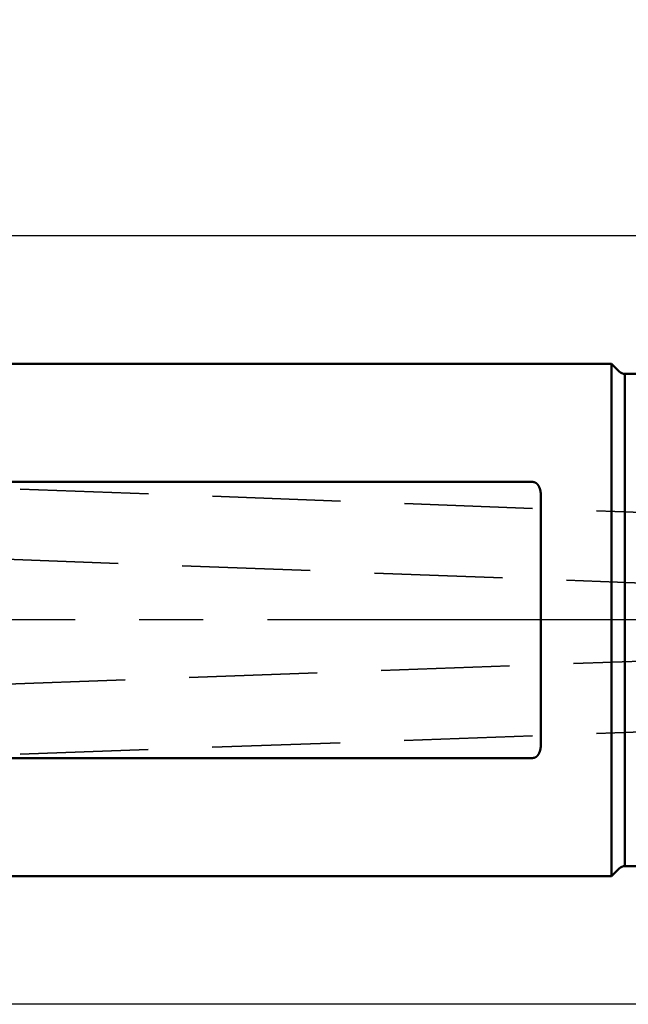
# Model space of a CAD drawing. Units: millimetres. Extents: x -94 to 112, y -69 to 79.
# Drawn here: x -31 to -1, y -19 to 30 of the extents above; entities that cross this region are included whole.
import ezdxf

# ---------------------------------------------------------------- set-up
doc = ezdxf.new("R2010")
doc.units = ezdxf.units.MM
doc.linetypes.add('CENTER2', pattern=[28.575, 19.05, -3.175, 3.175, -3.175])
doc.linetypes.add('DASHED2', pattern=[9.525, 6.35, -3.175])
for name, color, linetype, lineweight in [('sk1', 4, 'Continuous', 50), ('sk2', 7, 'Continuous', 25), ('sk3', 1, 'DASHED2', 35), ('sk4', 2, 'CENTER2', 25)]:
    doc.layers.add(name, color=color, linetype=linetype, lineweight=lineweight)
doc.styles.add('simplex', font='txt.shx', dxfattribs={"height": 3.5})
doc.dimstyles.new('コピー - ISO-25', dxfattribs={"dimscale": 0, "dimtxt": 3.5, "dimasz": 3.5, "dimexe": 1.5, "dimexo": 0, "dimgap": 2.3, "dimtad": 1, "dimdec": 8, "dimdsep": 46, "dimtxsty": 'simplex', "dimcen": 0.09, "dimclrd": 256, "dimclre": 256, "dimclrt": 256, "dimadec": 0, "dimazin": 0, "dimtfac": 1, "dimtofl": 0, "dimtmove": 0, "dimatfit": 3, "dimfxl": 1, "dimtolj": 1, "dimlwd": -1, "dimlwe": -1, "dimarcsym": 0})

# ---------------------------------------------------------------- blocks, each defined once
blk = doc.blocks.new('*D3683657')
at = {"layer": 'Defpoints', "color": 0}
for p in [(82.187, 60), (-57.15, 12.134), (82.187, -4.433)]:
    blk.add_point(p, dxfattribs=at)
at = {"layer": 'sk2'}
for p, q in [((-57.15, 12.134), (-57.15, 61.5)), ((82.187, -4.433), (82.187, 61.5)), ((-53.65, 60), (78.687, 60))]:
    blk.add_line(p, q, dxfattribs=at)
for points in [[(-53.65, 60.583), (-53.65, 59.417), (-57.15, 60)], [(78.687, 59.417), (78.687, 60.583), (82.187, 60)]]:
    blk.add_solid(points, dxfattribs=at)
at = {"layer": 'sk2', "insert": (12.519, 64.05), "char_height": 3.5, "attachment_point": 5, "line_spacing_factor": 1.071429, "style": 'simplex'}
blk.add_mtext('\\A1;139.34 [5.486"]', dxfattribs=at)
blk = doc.blocks.new('*D3693668')
at = {"layer": 'Defpoints', "color": 0}
for p in [(0, 50), (0, 18.55), (-57.15, 12.134)]:
    blk.add_point(p, dxfattribs=at)
at = {"layer": 'sk2'}
for p, q in [((-57.15, 12.134), (-57.15, 51.5)), ((0, 18.55), (0, 51.5)), ((-53.65, 50), (-3.5, 50))]:
    blk.add_line(p, q, dxfattribs=at)
for points in [[(-53.65, 50.583), (-53.65, 49.417), (-57.15, 50)], [(-3.5, 49.417), (-3.5, 50.583), (0, 50)]]:
    blk.add_solid(points, dxfattribs=at)
at = {"layer": 'sk2', "insert": (-28.575, 54.05), "char_height": 3.5, "attachment_point": 5, "line_spacing_factor": 1.071429, "style": 'simplex'}
blk.add_mtext('\\A1;57.15 [2.250"]', dxfattribs=at)
blk = doc.blocks.new('*D37136810')
at = {"layer": 'Defpoints', "color": 0}
for p in [(0.5, 19.05), (-85, -19.05), (0.5, -19.05)]:
    blk.add_point(p, dxfattribs=at)
at = {"layer": 'sk2'}
for p, q in [((0.5, 19.05), (-86.5, 19.05)), ((-85, 15.55), (-85, -15.55)), ((0.5, -19.05), (-86.5, -19.05))]:
    blk.add_line(p, q, dxfattribs=at)
for points in [[(-84.417, 15.55), (-85.583, 15.55), (-85, 19.05)], [(-85.583, -15.55), (-84.417, -15.55), (-85, -19.05)]]:
    blk.add_solid(points, dxfattribs=at)
at = {"layer": 'sk2', "insert": (-89.05, 0), "char_height": 3.5, "attachment_point": 5, "rotation": 90, "style": 'simplex'}
blk.add_mtext('\\A1;%%C38.1 [%%C1.500"]', dxfattribs=at)

msp = doc.modelspace()

# ---------------------------------------------------------------- linework, layer by layer
at = {"layer": 'sk1'}
for p, q in [((-56.169615, 12.7), (-2, 12.7)), ((-2, 12.7), (-2, -12.7)), ((-2, 12.7), (-1.617157, 12.317157)), ((-1.334315, 12.2), (-1.334315, -12.2)), ((-1.334315, 12.2), (0, 12.2)), ((-5.9, 6.841053), (-56.169615, 6.841053)), ((-5.5, 6.170899), (-5.5, -6.170899)), ((-56.169615, -6.841053), (-5.9, -6.841053)), ((-1.334315, -12.2), (0, -12.2)), ((-2, -12.7), (-1.617157, -12.317157)), ((-56.169615, -12.7), (-2, -12.7))]:
    msp.add_line(p, q, dxfattribs=at)
for centre, start, end in [((-1.334315, 12.6), 225, 270), ((-1.334315, -12.6), 90, 135)]:
    msp.add_arc(centre, 0.4, start, end, dxfattribs=at)
for points, knots in [([(-5.5, 6.17089945), (-5.4999998, 6.17566037), (-5.50005274, 6.18518252), (-5.50029005, 6.19946445), (-5.5006885, 6.21374372), (-5.50124963, 6.2280184), (-5.50197541, 6.24228624), (-5.5028677, 6.25654496), (-5.50392843, 6.27079232), (-5.50515938, 6.285026), (-5.50656316, 6.29924355), (-5.50814266, 6.31344241), (-5.50990071, 6.32761998), (-5.51184017, 6.34177366), (-5.51396385, 6.35590087), (-5.51627463, 6.36999899), (-5.51877519, 6.38406527), (-5.52146892, 6.39809641), (-5.52436011, 6.41208858), (-5.52745283, 6.42603772), (-5.5307512, 6.43993977), (-5.53425929, 6.45379068), (-5.53798124, 6.46758637), (-5.54192101, 6.48132261), (-5.54608276, 6.49499439), (-5.55047216, 6.50859547), (-5.55509452, 6.52211915), (-5.55995518, 6.53555865), (-5.5650595, 6.54890721), (-5.5704128, 6.56215804), (-5.5760204, 6.57530423), (-5.58188712, 6.58833819), (-5.58802066, 6.60124996), (-5.59442853, 6.61402859), (-5.60111809, 6.626663), (-5.60809674, 6.63914205), (-5.61537186, 6.65145466), (-5.62295085, 6.66358952), (-5.63083952, 6.67553388), (-5.63904374, 6.68727065), (-5.64756904, 6.69877855), (-5.65641975, 6.71003518), (-5.66560025, 6.72101805), (-5.67511492, 6.73170465), (-5.68496817, 6.74207247), (-5.69516395, 6.75209858), (-5.70570454, 6.76175847), (-5.71659201, 6.77102383), (-5.72782682, 6.77986476), (-5.73940819, 6.78825019), (-5.75133121, 6.79614739), (-5.76358603, 6.80352285), (-5.77616043, 6.81034084), (-5.78904105, 6.81656445), (-5.80220999, 6.82215758), (-5.81564307, 6.82708977), (-5.82931444, 6.83132863), (-5.84319648, 6.83484046), (-5.85725347, 6.83759442), (-5.87143886, 6.83957936), (-5.8857015, 6.84078324), (-5.89523673, 6.84105067), (-5.9, 6.84105255)], [0, 0, 0, 0, 0.01428276567, 0.02856619835, 0.04285084707, 0.05713634152, 0.07142237839, 0.08570872296, 0.09999521087, 0.11428173403, 0.12856811484, 0.14285419804, 0.15713994238, 0.17142542466, 0.18571084285, 0.19999651916, 0.21428288262, 0.22856994399, 0.24285728691, 0.25714466701, 0.27143205004, 0.28571961879, 0.30000778013, 0.314297168, 0.32858799635, 0.34287937453, 0.35717058575, 0.37146128406, 0.38575150998, 0.40004170614, 0.41433273284, 0.42862544454, 0.44291915273, 0.45721324168, 0.47150783019, 0.48580380882, 0.50010287677, 0.51440757797, 0.52872094091, 0.54304097017, 0.55736223139, 0.57168053869, 0.585993184, 0.60029904713, 0.61459870815, 0.62889455957, 0.64318918418, 0.65748187676, 0.67177335015, 0.68606698783, 0.70036506283, 0.71466405458, 0.72896234445, 0.74326164002, 0.75756391197, 0.77186755911, 0.78617320673, 0.8004848579, 0.81480493186, 0.8291246605, 0.84343413261, 0.85772394841, 0.85772394841, 0.85772394841, 0.85772394841]), ([(-5.9, -6.84105255), (-5.89523673, -6.84105067), (-5.8857015, -6.84078324), (-5.87143886, -6.83957936), (-5.85725347, -6.83759442), (-5.84319648, -6.83484046), (-5.82931444, -6.83132863), (-5.81564307, -6.82708977), (-5.80220999, -6.82215758), (-5.78904105, -6.81656445), (-5.77616043, -6.81034084), (-5.76358603, -6.80352285), (-5.75133121, -6.79614739), (-5.73940819, -6.78825019), (-5.72782682, -6.77986476), (-5.71659201, -6.77102383), (-5.70570454, -6.76175847), (-5.69516395, -6.75209858), (-5.68496817, -6.74207247), (-5.67511492, -6.73170465), (-5.66560025, -6.72101805), (-5.65641975, -6.71003518), (-5.64756904, -6.69877855), (-5.63904374, -6.68727065), (-5.63083952, -6.67553388), (-5.62295085, -6.66358952), (-5.61537186, -6.65145466), (-5.60809674, -6.63914205), (-5.60111809, -6.626663), (-5.59442853, -6.6140286), (-5.58802066, -6.60124996), (-5.58188712, -6.58833819), (-5.5760204, -6.57530423), (-5.5704128, -6.56215804), (-5.5650595, -6.54890721), (-5.55995518, -6.53555865), (-5.55509452, -6.52211915), (-5.55047216, -6.50859547), (-5.54608276, -6.49499439), (-5.54192101, -6.48132261), (-5.53798124, -6.46758638), (-5.53425929, -6.45379068), (-5.5307512, -6.43993977), (-5.52745283, -6.42603772), (-5.52436011, -6.41208858), (-5.52146892, -6.39809641), (-5.51877519, -6.38406527), (-5.51627463, -6.36999899), (-5.51396385, -6.35590087), (-5.51184017, -6.34177366), (-5.50990071, -6.32761998), (-5.50814266, -6.31344241), (-5.50656316, -6.29924355), (-5.50515938, -6.285026), (-5.50392843, -6.27079232), (-5.5028677, -6.25654496), (-5.50197541, -6.24228624), (-5.50124963, -6.2280184), (-5.5006885, -6.21374372), (-5.50029005, -6.19946445), (-5.50005274, -6.18518252), (-5.4999998, -6.17566037), (-5.5, -6.17089945)], [0, 0, 0, 0, 0.01428981575, 0.02859928786, 0.04291901651, 0.05723909049, 0.07155074165, 0.08585638925, 0.10016003637, 0.11446230829, 0.12876160386, 0.14305989373, 0.15735888549, 0.1716569605, 0.18595059819, 0.20024207159, 0.21453476418, 0.2288293888, 0.24312524022, 0.25742490125, 0.27173076439, 0.2860434097, 0.30036171701, 0.31468297822, 0.32900300748, 0.34331637042, 0.35762107162, 0.37192013956, 0.38621611818, 0.40051070668, 0.41480479563, 0.42909850382, 0.44339121552, 0.45768224223, 0.47197243839, 0.48626266432, 0.50055336264, 0.51484457386, 0.52913595205, 0.5434267804, 0.55771616827, 0.5720043296, 0.58629189834, 0.60057928136, 0.61486666145, 0.62915400436, 0.64344106573, 0.65772742918, 0.67201310549, 0.68629852367, 0.70058400596, 0.7148697503, 0.7291558335, 0.7434422143, 0.75772873747, 0.77201522538, 0.78630156995, 0.80058760682, 0.81487310128, 0.82915775002, 0.84344118274, 0.85772394844, 0.85772394844, 0.85772394844, 0.85772394844])]:
    msp.add_open_spline(points, degree=3, knots=knots, dxfattribs=at)
at = {"layer": 'sk3'}
for p, q in [((-40.809762, 6.844753), (0, 5.31285891)), ((-42.305389, 3.39843), (0, 1.81039381)), ((-41.963432, -3.538314), (0, -2.02202128)), ((-40.824095, -6.99943), (0, -5.5243049))]:
    msp.add_line(p, q, dxfattribs=at)
at = {"layer": 'sk4'}
msp.add_line((0, 0), (-60.546952, 0), dxfattribs=at)

# ---------------------------------------------------------------- dimensions: what is measured, and where the dimension line sits
at = {"layer": 'sk2'}
for base, p2, picture, middle in [((82.187001, 60), (82.187001, -4.433319), '*D3683657', (12.5185005, 64.05)), ((0, 50), (0, 18.549999), '*D3693668', (-28.575, 54.05))]:
    dim = msp.add_linear_dim(base=base, p1=(-57.15, 12.133972), p2=p2, dimstyle='コピー - ISO-25', override={"dimscale": 1, "dimdec": 2}, dxfattribs=at)
    dim.commit()
    dim.dimension.update_dxf_attribs({"geometry": picture, "text_midpoint": middle})
dim = msp.add_linear_dim(base=(-85, -19.05), p1=(0.5, 19.05), p2=(0.5, -19.05), angle=90, text='%%C<>', dimstyle='コピー - ISO-25', override={"dimscale": 1}, dxfattribs=at)
dim.commit()
dim.dimension.update_dxf_attribs({"geometry": '*D37136810', "text_midpoint": (-85, 0), "dimtype": 160})

doc.saveas('drawing.dxf')
